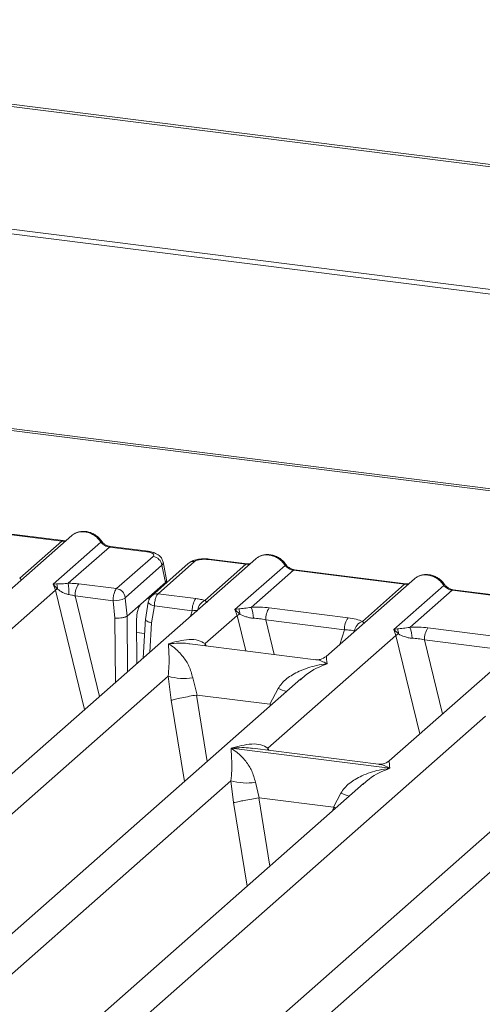
# Model space of a CAD drawing. Units: millimetres. Extents: x 5 to 419, y 5 to 292.
# Drawn here: x 264 to 269, y 132 to 143 of the extents above; entities that cross this region are included whole.
import ezdxf

# ---------------------------------------------------------------- set-up
doc = ezdxf.new("R2010")
doc.units = ezdxf.units.MM

msp = doc.modelspace()

# ---------------------------------------------------------------- linework, layer by layer
at = {"color": 7, "linetype": 'Continuous', "lineweight": 15}
for p, q in [((347.7366, 131.1505), (256.5337, 142.641)), ((347.7863, 131.171), (256.5834, 142.6614)), ((347.9223, 129.7874), (256.1848, 141.3452)), ((347.9238, 129.8355), (256.1864, 141.3933)), ((301.4914, 133.5671), (259.7986, 138.8199)), ((301.5271, 133.5812), (259.8344, 138.834)), ((262.9977, 137.318), (264.1681, 137.1706)), ((264.1806, 137.1755), (263.0102, 137.323)), ((264.2718, 137.2285), (263.3438, 136.4101)), ((263.7246, 136.7795), (264.1681, 137.1706)), ((264.0771, 136.7153), (264.5802, 137.159)), ((264.6681, 137.1076), (264.2349, 136.7256)), ((264.6681, 137.1076), (265.0627, 137.0579)), ((265.0752, 137.0628), (264.6806, 137.1125)), ((266.2095, 136.9844), (259.2469, 130.844)), ((264.7438, 136.6699), (265.1286, 137.0092)), ((266.1182, 136.9314), (265.7235, 136.9811)), ((265.2212, 136.9164), (264.8364, 136.5771)), ((265.499, 136.935), (265.1142, 136.5956)), ((265.5651, 136.9542), (265.1803, 136.6149)), ((265.2212, 136.9164), (265.2574, 136.7336)), ((265.2709, 136.7632), (265.2338, 136.9504)), ((265.6726, 136.5445), (266.1057, 136.9265)), ((266.1057, 136.9265), (265.711, 136.9762)), ((265.9904, 136.4497), (266.5178, 136.9148)), ((266.6057, 136.8635), (266.1622, 136.4723)), ((266.6057, 136.8635), (267.7761, 136.716)), ((267.7886, 136.721), (266.6182, 136.8684)), ((267.8799, 136.7739), (266.9518, 135.9555)), ((264.1126, 136.7195), (264.0771, 136.7153)), ((264.1006, 136.6533), (264.0771, 136.7153)), ((264.0771, 136.7153), (264.1218, 136.6647)), ((264.3457, 136.72), (264.7438, 136.6699)), ((265.0008, 136.5073), (265.2574, 136.7336)), ((267.3326, 136.3249), (267.7761, 136.716)), ((267.6608, 136.2393), (268.1882, 136.7044)), ((257.6437, 130.9589), (264.1006, 136.6533)), ((264.3079, 136.5927), (264.7069, 136.5425)), ((264.8348, 136.5685), (264.8554, 136.3791)), ((265.1803, 136.6149), (265.5784, 136.5647)), ((268.2761, 136.653), (267.8326, 136.2619)), ((268.2761, 136.653), (269.4465, 136.5056)), ((269.459, 136.5105), (268.2886, 136.658)), ((264.7069, 136.5425), (264.7269, 136.3582)), ((265.0008, 136.5073), (264.8556, 136.3793)), ((265.0783, 136.5285), (265.0482, 136.3458)), ((265.1417, 136.4877), (265.1123, 136.3097)), ((265.5406, 136.4374), (265.1417, 136.4877)), ((266.3515, 136.4673), (267.1806, 136.3629)), ((269.5502, 136.5635), (267.6127, 134.8547)), ((264.8554, 136.3791), (264.8556, 136.3793)), ((265.6767, 136.0903), (266.0134, 136.3873)), ((266.0298, 136.4568), (265.9904, 136.4497)), ((266.0134, 136.3873), (265.9904, 136.4497)), ((265.9904, 136.4497), (266.0413, 136.4025)), ((264.9547, 136.3371), (264.9585, 135.8811)), ((265.0487, 136.3548), (265.0238, 135.9387)), ((266.3137, 136.34), (267.1428, 136.2356)), ((268.0219, 136.2569), (268.851, 136.1524)), ((266.3375, 134.9896), (267.6838, 136.1769)), ((267.7002, 136.2463), (267.6608, 136.2393)), ((267.6838, 136.1769), (267.6608, 136.2393)), ((267.6608, 136.2393), (267.7116, 136.1921)), ((266.8419, 135.9216), (265.5146, 136.0889)), ((267.9841, 136.1296), (268.8132, 136.0251)), ((261.3698, 132.2921), (265.2876, 135.7472)), ((264.5925, 130.0834), (271.0494, 135.7779)), ((265.2876, 135.7472), (265.32, 135.494)), ((266.6844, 135.7196), (260.9173, 130.6336)), ((265.5451, 135.7314), (265.5911, 135.5491)), ((266.6862, 135.7175), (266.6736, 135.7068)), ((265.5911, 135.5491), (265.5838, 135.549)), ((265.5911, 135.5491), (266.3578, 135.4525)), ((266.3578, 135.4525), (266.4448, 135.618)), ((266.3649, 135.4506), (266.3578, 135.4525)), ((264.7106, 131.8712), (268.6284, 135.3263)), ((270.0252, 135.2988), (264.2581, 130.2127)), ((265.9506, 134.9882), (267.6198, 134.7779)), ((267.5028, 134.8209), (266.1754, 134.9881)), ((261.2517, 130.5043), (265.9478, 134.6459)), ((267.3446, 134.6183), (262.5877, 130.4231)), ((265.9478, 134.6459), (265.9756, 134.4157)), ((266.2054, 134.63), (266.245, 134.4669)), ((267.3464, 134.6162), (267.3358, 134.6071)), ((267.0264, 134.3684), (267.1051, 134.5167)), ((266.24, 134.4668), (266.245, 134.4669)), ((266.245, 134.4669), (267.0264, 134.3684)), ((267.0312, 134.3671), (267.0264, 134.3684)), ((267.0496, 134.3581), (267.0312, 134.3671))]:
    msp.add_line(p, q, dxfattribs=at)
at = {"color": 8, "linetype": 'Continuous', "lineweight": 15}
for p, q in [((264.1006, 136.6533), (264.4077, 135.3954)), ((264.3079, 136.5927), (264.5661, 135.5351)), ((265.0666, 136.5653), (265.0895, 136.5625)), ((264.7269, 136.3582), (264.7325, 135.6818)), ((264.8556, 136.3793), (264.8604, 135.7946)), ((265.5219, 136.378), (265.5406, 136.4374)), ((266.0134, 136.3873), (266.1044, 136.0146)), ((265.1123, 136.3097), (265.0939, 136.0005)), ((266.3137, 136.34), (266.4024, 135.977)), ((264.9558, 136.2081), (265.0393, 136.1976)), ((267.0941, 136.081), (267.1428, 136.2356)), ((267.6838, 136.1769), (267.9368, 135.1406)), ((265.6767, 136.0903), (265.6733, 136.0689)), ((265.6883, 136.067), (265.6767, 136.0903)), ((267.9841, 136.1296), (268.1744, 135.3501)), ((265.5838, 135.549), (265.6973, 134.8491)), ((265.32, 135.494), (265.4588, 134.6387)), ((266.3581, 135.4318), (266.3649, 135.4506)), ((266.3375, 134.9896), (266.3342, 134.9681)), ((266.3502, 134.9661), (266.3375, 134.9896)), ((265.9756, 134.4157), (266.1182, 133.5367)), ((266.24, 134.4668), (266.3568, 133.7472)), ((267.0175, 134.3299), (267.0312, 134.3671))]:
    msp.add_line(p, q, dxfattribs=at)
at = {"color": 8, "linetype": 'Continuous', "lineweight": 15, "flags": 128}
for points in [[(264.1799, 137.1756), (264.1744, 137.1746), (264.1681, 137.1706)], [(265.0627, 137.0579), (265.069, 137.0619), (265.0751, 137.0628)], [(266.1175, 136.9315), (266.112, 136.9305), (266.1057, 136.9265)], [(267.7879, 136.721), (267.7824, 136.7201), (267.7761, 136.716)], [(265.1417, 136.4877), (265.1244, 136.493), (265.1092, 136.4991), (265.0966, 136.5056), (265.0869, 136.5124), (265.0807, 136.5192), (265.0782, 136.5257), (265.0783, 136.5285)]]:
    msp.add_lwpolyline(points, dxfattribs=at)
at = {"color": 7, "linetype": 'Continuous', "lineweight": 15, "flags": 128}
for points in [[(264.1806, 137.1755), (264.1804, 137.1755), (264.1799, 137.1756)], [(266.1182, 136.9314), (266.1181, 136.9314), (266.1175, 136.9315)], [(267.7886, 136.721), (267.7885, 136.721), (267.7879, 136.721)]]:
    msp.add_lwpolyline(points, dxfattribs=at)
at = {"color": 8, "linetype": 'Continuous', "lineweight": 15}
for centre, radius, start, end in [((264.5708, 137.1699), 0.0144, 310.59919, 11.76362), ((264.6793, 137.0975), 0.0151, 85.07741, 138.00898), ((265.7222, 136.9661), 0.0151, 85.07741, 138.00898), ((265.5532, 136.8723), 0.0829, 81.6871, 130.81569), ((266.5084, 136.9258), 0.0144, 310.61552, 11.71168), ((266.6169, 136.8534), 0.0151, 85.07741, 138.00898), ((268.1788, 136.7153), 0.0144, 310.59919, 11.76362), ((265.1685, 136.5325), 0.0833, 81.81367, 130.85487), ((268.2873, 136.6429), 0.0151, 85.07741, 138.00898), ((265.7268, 136.4277), 0.1287, 114.92598, 171.66915), ((266.8762, 136.6698), 1.1368, 247.70153, 252.42542), ((267.5364, 135.5685), 1.1368, 247.70153, 252.42542)]:
    msp.add_arc(centre, radius, start, end, dxfattribs=at)
at = {"color": 7, "linetype": 'Continuous', "lineweight": 15}
for centre, radius, start, end in [((265.1126, 136.9007), 0.1097, 8.23856, 81.63857), ((264.0015, 136.6727), 0.1205, 356.19455, 22.86461), ((263.3115, 136.613), 0.9303, 359.67273, 6.95488), ((264.5127, 136.6012), 0.2049, 144.56086, 182.37134), ((264.7278, 136.5613), 0.1097, 8.23856, 81.63857), ((264.1825, 136.5257), 0.1517, 113.60756, 122.68784), ((264.7134, 136.8384), 0.296, 268.74345, 294.21969), ((265.7454, 136.4459), 0.2049, 144.56086, 182.37134), ((265.8856, 136.3607), 0.2983, 359.5395, 21.98777), ((266.5185, 136.3485), 0.2049, 144.56086, 182.37134), ((266.1295, 136.2076), 0.2139, 114.36575, 122.86319), ((265.9201, 136.4052), 0.1212, 358.71069, 25.1542), ((267.3476, 136.2441), 0.2049, 144.56086, 182.37134), ((267.3718, 136.2067), 0.1245, 108.34777, 171.96804), ((267.556, 136.1502), 0.2983, 359.5395, 21.98777), ((268.1889, 136.1381), 0.2049, 144.56086, 182.37134), ((267.7999, 135.9972), 0.2139, 114.36575, 122.86319), ((267.5904, 136.1948), 0.1212, 358.71069, 25.1542), ((265.451, 136.3023), 0.5787, 253.59516, 279.35739), ((266.1113, 135.201), 0.5787, 253.59516, 279.35739)]:
    msp.add_arc(centre, radius, start, end, dxfattribs=at)
for points, knots in [([(264.2719, 137.2267), (264.2745, 137.2298), (264.2806, 137.2369), (264.2894, 137.2409), (264.2945, 137.2431)], [0, 0, 0, 0, 0.4269358, 1, 1, 1, 1]), ([(264.5849, 137.1729), (264.5767, 137.1834), (264.5603, 137.2045), (264.528, 137.2311), (264.4912, 137.2524), (264.4509, 137.2668), (264.4087, 137.2736), (264.3666, 137.272), (264.3259, 137.2623), (264.3023, 137.249), (264.2904, 137.2424)], [0, 0, 0, 0, 0.1205022, 0.2424022, 0.3656627, 0.4902431, 0.6160843, 0.7430936, 0.8711311, 1, 1, 1, 1]), ([(264.411, 137.2675), (264.4263, 137.2646), (264.4577, 137.2586), (264.5036, 137.2359), (264.547, 137.2032), (264.5689, 137.1739), (264.5802, 137.159)], [0, 0, 0, 0, 0.2332484, 0.477628, 0.7331956, 1, 1, 1, 1]), ([(264.2143, 137.1777), (264.2136, 137.1774), (264.2054, 137.1733), (264.1924, 137.1745), (264.1804, 137.1755)], [0, 0, 0, 0, 0.07986527, 1, 1, 1, 1]), ([(264.5802, 137.159), (264.5861, 137.1521), (264.5974, 137.139), (264.6196, 137.1236), (264.6433, 137.1123), (264.6599, 137.1091), (264.6681, 137.1076)], [0, 0, 0, 0, 0.2621116, 0.5034383, 0.7547636, 1, 1, 1, 1]), ([(264.6804, 137.1126), (264.6715, 137.1143), (264.6535, 137.1178), (264.6273, 137.1311), (264.6033, 137.1493), (264.591, 137.165), (264.5849, 137.1729)], [0, 0, 0, 0, 0.24619908, 0.49479813, 0.74608013, 1, 1, 1, 1]), ([(265.0627, 137.0579), (265.0761, 137.0556), (265.1027, 137.0511), (265.1285, 137.0385), (265.1396, 137.0237), (265.1323, 137.0141), (265.1286, 137.0092)], [0, 0, 0, 0, 0.2506495, 0.5, 0.7493505, 1, 1, 1, 1]), ([(265.234, 136.9495), (265.2305, 136.9613), (265.2225, 136.9882), (265.192, 137.0211), (265.1514, 137.044), (265.1099, 137.0573), (265.0868, 137.061), (265.0751, 137.0628)], [0, 0, 0, 0, 0.1846777, 0.4221707, 0.6989156, 0.8475891, 1, 1, 1, 1]), ([(265.7234, 136.9812), (265.7121, 136.9823), (265.6899, 136.9845), (265.6448, 136.9844), (265.5916, 136.9782), (265.537, 136.9622), (265.5115, 136.9439), (265.4989, 136.9349)], [0, 0, 0, 0, 0.1394706, 0.273343, 0.5270496, 0.7683207, 1, 1, 1, 1]), ([(266.2321, 136.999), (266.2271, 136.9967), (266.2183, 136.9928), (266.2121, 136.9857), (266.2095, 136.9826)], [0, 0, 0, 0, 0.5730472, 1, 1, 1, 1]), ([(266.5225, 136.9287), (266.5144, 136.9392), (266.498, 136.9604), (266.4656, 136.987), (266.4289, 137.0082), (266.3885, 137.0227), (266.3463, 137.0295), (266.3042, 137.0278), (266.2636, 137.0182), (266.2399, 137.0049), (266.2281, 136.9983)], [0, 0, 0, 0, 0.1205022, 0.2424022, 0.3656627, 0.4902431, 0.6160843, 0.7430936, 0.8711311, 1, 1, 1, 1]), ([(266.3486, 137.0234), (266.364, 137.0205), (266.3954, 137.0145), (266.4413, 136.9918), (266.4846, 136.9591), (266.5066, 136.9298), (266.5178, 136.9148)], [0, 0, 0, 0, 0.2332459, 0.4776245, 0.7331931, 1, 1, 1, 1]), ([(265.711, 136.9762), (265.6965, 136.9774), (265.6675, 136.9799), (265.6233, 136.9762), (265.5856, 136.9676), (265.572, 136.9587), (265.5651, 136.9542)], [0, 0, 0, 0, 0.2506495, 0.5, 0.7493505, 1, 1, 1, 1]), ([(266.1519, 136.9336), (266.1513, 136.9333), (266.1431, 136.9292), (266.13, 136.9303), (266.1181, 136.9314)], [0, 0, 0, 0, 0.07986527, 1, 1, 1, 1]), ([(266.5178, 136.9148), (266.5237, 136.908), (266.5351, 136.8949), (266.5572, 136.8795), (266.5809, 136.8682), (266.5975, 136.865), (266.6057, 136.8635)], [0, 0, 0, 0, 0.2621116, 0.5034383, 0.7547636, 1, 1, 1, 1]), ([(266.6181, 136.8684), (266.6091, 136.8702), (266.5912, 136.8737), (266.565, 136.887), (266.5409, 136.9052), (266.5287, 136.9209), (266.5225, 136.9287)], [0, 0, 0, 0, 0.2461991, 0.4947981, 0.7460801, 1, 1, 1, 1]), ([(267.8799, 136.7722), (267.8825, 136.7752), (267.8887, 136.7823), (267.8975, 136.7863), (267.9025, 136.7885)], [0, 0, 0, 0, 0.4269528, 1, 1, 1, 1]), ([(268.1929, 136.7183), (268.1848, 136.7288), (268.1684, 136.75), (268.136, 136.7765), (268.0992, 136.7978), (268.0589, 136.8122), (268.0167, 136.819), (267.9746, 136.8174), (267.9339, 136.8078), (267.9103, 136.7945), (267.8984, 136.7878)], [0, 0, 0, 0, 0.1205022, 0.2424022, 0.3656627, 0.4902431, 0.6160843, 0.7430936, 0.8711311, 1, 1, 1, 1]), ([(268.019, 136.813), (268.0343, 136.81), (268.0658, 136.804), (268.1116, 136.7813), (268.155, 136.7486), (268.177, 136.7193), (268.1882, 136.7044)], [0, 0, 0, 0, 0.2332459, 0.4776245, 0.7331931, 1, 1, 1, 1]), ([(264.2349, 136.7256), (264.2243, 136.7245), (264.2009, 136.722), (264.1571, 136.7211), (264.1307, 136.7202), (264.1126, 136.7195)], [0, 0, 0, 0, 0.2091706, 0.4593552, 1, 1, 1, 1]), ([(264.3457, 136.72), (264.3276, 136.722), (264.2916, 136.7258), (264.2538, 136.7257), (264.2349, 136.7256)], [0, 0, 0, 0, 0.5017781, 1, 1, 1, 1]), ([(264.7069, 136.5425), (264.7072, 136.5504), (264.7078, 136.5659), (264.7119, 136.5959), (264.7198, 136.6281), (264.7316, 136.6562), (264.7399, 136.6655), (264.7438, 136.6699)], [0, 0, 0, 0, 0.1518654, 0.2961645, 0.560732, 0.7953838, 1, 1, 1, 1]), ([(265.2574, 136.7336), (265.2654, 136.7424), (265.2745, 136.7523), (265.2705, 136.7623), (265.27, 136.7635)], [0, 0, 0, 0, 0.8794712, 1, 1, 1, 1]), ([(267.8223, 136.7232), (267.8216, 136.7228), (267.8134, 136.7187), (267.8004, 136.7199), (267.7884, 136.721)], [0, 0, 0, 0, 0.0798653, 1, 1, 1, 1]), ([(268.1882, 136.7044), (268.1941, 136.6976), (268.2055, 136.6845), (268.2276, 136.669), (268.2513, 136.6577), (268.2679, 136.6546), (268.2761, 136.653)], [0, 0, 0, 0, 0.2621116, 0.5034383, 0.7547636, 1, 1, 1, 1]), ([(268.2884, 136.658), (268.2795, 136.6597), (268.2616, 136.6632), (268.2354, 136.6765), (268.2113, 136.6947), (268.1991, 136.7104), (268.1929, 136.7183)], [0, 0, 0, 0, 0.24619908, 0.49479813, 0.74608013, 1, 1, 1, 1]), ([(264.1218, 136.6647), (264.1391, 136.653), (264.1647, 136.6356), (264.207, 136.615), (264.2305, 136.61), (264.2418, 136.6076)], [0, 0, 0, 0, 0.516532, 0.766803, 1, 1, 1, 1]), ([(264.2418, 136.6076), (264.2522, 136.606), (264.2748, 136.6025), (264.2963, 136.5961), (264.3079, 136.5927)], [0, 0, 0, 0, 0.4592899, 1, 1, 1, 1]), ([(264.8348, 136.5685), (264.8347, 136.5694), (264.8346, 136.5712), (264.8349, 136.5738), (264.8355, 136.5759), (264.8361, 136.5767), (264.8364, 136.5771)], [0, 0, 0, 0, 0.2555497, 0.5017524, 0.7497271, 1, 1, 1, 1]), ([(265.1141, 136.5955), (265.1091, 136.5904), (265.0995, 136.5808), (265.0891, 136.5629), (265.0818, 136.5449), (265.0794, 136.5334), (265.0782, 136.5277)], [0, 0, 0, 0, 0.28647119, 0.54208308, 0.77482538, 1, 1, 1, 1]), ([(265.1803, 136.6149), (265.1765, 136.6105), (265.1681, 136.6012), (265.1559, 136.5732), (265.1476, 136.541), (265.143, 136.5111), (265.1421, 136.4956), (265.1417, 136.4877)], [0, 0, 0, 0, 0.2046161, 0.4392679, 0.7038354, 0.8481346, 1, 1, 1, 1]), ([(265.5784, 136.5647), (265.5958, 136.5622), (265.6305, 136.5571), (265.6586, 136.5487), (265.6726, 136.5445)], [0, 0, 0, 0, 0.501794, 1, 1, 1, 1]), ([(264.9547, 136.3371), (264.9549, 136.3476), (264.9552, 136.3674), (264.9591, 136.4032), (264.9674, 136.4443), (264.9822, 136.4854), (264.9947, 136.5001), (265.0008, 136.5073)], [0, 0, 0, 0, 0.1502081, 0.2838794, 0.5008187, 0.7565501, 1, 1, 1, 1]), ([(265.6927, 136.5204), (265.6946, 136.5231), (265.6974, 136.5271), (265.6874, 136.5347), (265.6772, 136.5414), (265.6726, 136.5445)], [0, 0, 0, 0, 0.5394892, 0.790324, 1, 1, 1, 1]), ([(266.1622, 136.4723), (266.1377, 136.4689), (266.0854, 136.4615), (266.0491, 136.4584), (266.0298, 136.4568)], [0, 0, 0, 0, 0.4687806, 1, 1, 1, 1]), ([(266.1622, 136.4723), (266.1941, 136.4738), (266.2583, 136.4766), (266.3203, 136.4704), (266.3515, 136.4673)], [0, 0, 0, 0, 0.4974113, 1, 1, 1, 1]), ([(264.8554, 136.3791), (264.8495, 136.3761), (264.8406, 136.3714), (264.8207, 136.3662), (264.7997, 136.3621), (264.7753, 136.3593), (264.7491, 136.3578), (264.7347, 136.3581), (264.7269, 136.3582)], [0, 0, 0, 0, 0.2423003, 0.3692153, 0.4996204, 0.7095313, 0.8447986, 1, 1, 1, 1]), ([(265.5406, 136.4374), (265.5519, 136.438), (265.5727, 136.4389), (265.59, 136.4375), (265.5979, 136.4368)], [0, 0, 0, 0, 0.5407101, 1, 1, 1, 1]), ([(266.0413, 136.4025), (266.0616, 136.3928), (266.092, 136.3783), (266.1425, 136.362), (266.1703, 136.3595), (266.1839, 136.3583)], [0, 0, 0, 0, 0.508694, 0.7592559, 1, 1, 1, 1]), ([(266.1839, 136.3583), (266.2058, 136.357), (266.25, 136.3545), (266.2923, 136.3449), (266.3137, 136.34)], [0, 0, 0, 0, 0.4945789, 1, 1, 1, 1]), ([(267.1806, 136.3629), (267.2102, 136.3583), (267.269, 136.3493), (267.3115, 136.333), (267.3326, 136.3249)], [0, 0, 0, 0, 0.5025887, 1, 1, 1, 1]), ([(265.1123, 136.3097), (265.105, 136.3114), (265.0913, 136.3147), (265.0718, 136.3219), (265.0576, 136.3296), (265.0503, 136.3373), (265.047, 136.3424), (265.0488, 136.3449), (265.0493, 136.3456)], [0, 0, 0, 0, 0.1926028, 0.360455, 0.6208886, 0.7827144, 0.9401999, 1, 1, 1, 1]), ([(267.8326, 136.2619), (267.8081, 136.2584), (267.7558, 136.251), (267.7195, 136.248), (267.7002, 136.2463)], [0, 0, 0, 0, 0.4687806, 1, 1, 1, 1]), ([(267.8326, 136.2619), (267.8645, 136.2633), (267.9287, 136.2662), (267.9907, 136.26), (268.0219, 136.2569)], [0, 0, 0, 0, 0.4974113, 1, 1, 1, 1]), ([(267.1428, 136.2356), (267.1633, 136.2352), (267.2039, 136.2344), (267.2337, 136.2275), (267.2485, 136.2241)], [0, 0, 0, 0, 0.5054211, 1, 1, 1, 1]), ([(267.7116, 136.1921), (267.732, 136.1824), (267.7623, 136.1679), (267.8129, 136.1515), (267.8407, 136.149), (267.8543, 136.1478)], [0, 0, 0, 0, 0.508694, 0.7592559, 1, 1, 1, 1]), ([(265.2876, 135.7472), (265.2907, 135.7841), (265.2973, 135.8616), (265.2962, 135.985), (265.2922, 136.0472), (265.2895, 136.0893)], [0, 0, 0, 0, 0.2260225, 0.4750954, 1, 1, 1, 1]), ([(265.2895, 136.0893), (265.3629, 136.1096), (265.4712, 136.1394), (265.6037, 136.1318), (265.6531, 136.1037), (265.6767, 136.0903)], [0, 0, 0, 0, 0.5249046, 0.7739775, 1, 1, 1, 1]), ([(265.2895, 136.0893), (265.3093, 136.0768), (265.3455, 136.0537), (265.3973, 136.0071), (265.4412, 135.9581), (265.4776, 135.9056), (265.5171, 135.8372), (265.5339, 135.7736), (265.5451, 135.7314)], [0, 0, 0, 0, 0.1948854, 0.3570199, 0.5209618, 0.6533952, 0.7694741, 1, 1, 1, 1]), ([(267.8543, 136.1478), (267.8761, 136.1466), (267.9204, 136.1441), (267.9627, 136.1345), (267.9841, 136.1296)], [0, 0, 0, 0, 0.4945789, 1, 1, 1, 1]), ([(266.9531, 135.9566), (266.9313, 135.9432), (266.8904, 135.9181), (266.8572, 135.9205), (266.8417, 135.9217)], [0, 0, 0, 0, 0.5324231, 1, 1, 1, 1]), ([(266.4448, 135.618), (266.457, 135.6362), (266.4831, 135.6753), (266.5358, 135.7224), (266.5973, 135.7648), (266.6702, 135.8032), (266.7549, 135.8361), (266.8538, 135.8637), (266.9224, 135.8735), (266.9599, 135.8789)], [0, 0, 0, 0, 0.1077634, 0.2313602, 0.3473077, 0.479603, 0.6433623, 0.8053224, 1, 1, 1, 1]), ([(265.5838, 135.549), (265.5593, 135.5447), (265.5079, 135.5357), (265.429, 135.5199), (265.3599, 135.5047), (265.3333, 135.4976), (265.32, 135.494)], [0, 0, 0, 0, 0.2380044, 0.4998419, 0.749633, 1, 1, 1, 1]), ([(265.9503, 134.9886), (266.0238, 135.0088), (266.1321, 135.0386), (266.2646, 135.0311), (266.314, 135.0029), (266.3375, 134.9896)], [0, 0, 0, 0, 0.5249046, 0.7739775, 1, 1, 1, 1]), ([(265.9478, 134.6459), (265.951, 134.6828), (265.9575, 134.7603), (265.9565, 134.8837), (265.9524, 134.9459), (265.9497, 134.988)], [0, 0, 0, 0, 0.2260225, 0.4750954, 1, 1, 1, 1]), ([(265.9497, 134.988), (265.9695, 134.9754), (266.0057, 134.9524), (266.0575, 134.9058), (266.1014, 134.8567), (266.1379, 134.8043), (266.1773, 134.7359), (266.1942, 134.6723), (266.2054, 134.63)], [0, 0, 0, 0, 0.1948853, 0.3570199, 0.5209618, 0.6533952, 0.769474, 1, 1, 1, 1]), ([(267.614, 134.8558), (267.5922, 134.8425), (267.5513, 134.8174), (267.5181, 134.8198), (267.5026, 134.8209)], [0, 0, 0, 0, 0.5324231, 1, 1, 1, 1]), ([(267.1051, 134.5167), (267.1172, 134.5349), (267.1434, 134.574), (267.196, 134.6211), (267.2575, 134.6635), (267.3304, 134.7018), (267.4152, 134.7347), (267.514, 134.7624), (267.5826, 134.7722), (267.6201, 134.7776)], [0, 0, 0, 0, 0.10776343, 0.23136021, 0.34730775, 0.47960301, 0.64336231, 0.80532245, 1, 1, 1, 1]), ([(266.24, 134.4668), (266.2156, 134.4626), (266.1642, 134.4538), (266.092, 134.4403), (266.0391, 134.4296), (266.0007, 134.4216), (265.9846, 134.4178), (265.9756, 134.4157)], [0, 0, 0, 0, 0.2378066, 0.4993711, 0.6785906, 0.8216172, 1, 1, 1, 1])]:
    msp.add_open_spline(points, degree=3, knots=knots, dxfattribs=at)
at = {"color": 8, "linetype": 'Continuous', "lineweight": 15}
for points, knots in [([(264.2945, 137.2431), (264.3031, 137.2484), (264.3243, 137.2614), (264.3646, 137.2701), (264.3957, 137.2684), (264.411, 137.2675)], [0, 0, 0, 0, 0.2581937, 0.6377407, 1, 1, 1, 1]), ([(264.1681, 137.1706), (264.1762, 137.17), (264.1914, 137.1689), (264.2047, 137.1729), (264.2109, 137.1747)], [0, 0, 0, 0, 0.53298829, 1, 1, 1, 1]), ([(266.3486, 137.0234), (266.3334, 137.0243), (266.3022, 137.026), (266.2619, 137.0172), (266.2407, 137.0043), (266.2321, 136.999)], [0, 0, 0, 0, 0.3622552, 0.7418008, 1, 1, 1, 1]), ([(265.2334, 136.9495), (265.2337, 136.9491), (265.2407, 136.9391), (265.2308, 136.9276), (265.2212, 136.9164)], [0, 0, 0, 0, 0.0378761, 1, 1, 1, 1]), ([(266.1057, 136.9265), (266.1138, 136.9259), (266.1291, 136.9248), (266.1423, 136.9288), (266.1485, 136.9306)], [0, 0, 0, 0, 0.5329883, 1, 1, 1, 1]), ([(263.7392, 136.7588), (263.7393, 136.759), (263.7411, 136.763), (263.7326, 136.7714), (263.7246, 136.7795)], [0, 0, 0, 0, 0.044048, 1, 1, 1, 1]), ([(267.9025, 136.7885), (267.9111, 136.7938), (267.9323, 136.8068), (267.9726, 136.8156), (268.0038, 136.8138), (268.019, 136.813)], [0, 0, 0, 0, 0.2581992, 0.6377448, 1, 1, 1, 1]), ([(267.7761, 136.716), (267.7842, 136.7154), (267.7994, 136.7143), (267.8127, 136.7183), (267.8189, 136.7202)], [0, 0, 0, 0, 0.5329883, 1, 1, 1, 1]), ([(267.3472, 136.3042), (267.3473, 136.3044), (267.3491, 136.3084), (267.3407, 136.3168), (267.3326, 136.3249)], [0, 0, 0, 0, 0.044048, 1, 1, 1, 1]), ([(265.5144, 136.0879), (265.5075, 136.0891), (265.4708, 136.0952), (265.3954, 136.0973), (265.3269, 136.0922), (265.2895, 136.0893)], [0, 0, 0, 0, 0.0953701, 0.5061903, 1, 1, 1, 1]), ([(266.9536, 135.9533), (266.9534, 135.9534), (266.9522, 135.9535), (266.9565, 135.9116), (266.9599, 135.8789)], [0, 0, 0, 0, 0.2168536, 1, 1, 1, 1]), ([(266.9599, 135.8789), (266.8852, 135.8488), (266.79, 135.8103), (266.7047, 135.7341), (266.6862, 135.7175)], [0, 0, 0, 0, 0.7831465, 1, 1, 1, 1]), ([(266.9599, 135.8789), (266.9401, 135.8889), (266.904, 135.9072), (266.8642, 135.9197), (266.8453, 135.9205), (266.8418, 135.9207)], [0, 0, 0, 0, 0.493801, 0.9046177, 1, 1, 1, 1]), ([(266.1753, 134.9872), (266.1684, 134.9883), (266.1317, 134.9945), (266.0563, 134.9966), (265.9877, 134.9914), (265.9503, 134.9886)], [0, 0, 0, 0, 0.0953701, 0.5061904, 1, 1, 1, 1]), ([(267.6207, 134.7781), (267.601, 134.7881), (267.5649, 134.8065), (267.5251, 134.8189), (267.5062, 134.8198), (267.5026, 134.82)], [0, 0, 0, 0, 0.493801, 0.9046177, 1, 1, 1, 1]), ([(267.6145, 134.8526), (267.6142, 134.8526), (267.6131, 134.8527), (267.6174, 134.8109), (267.6207, 134.7781)], [0, 0, 0, 0, 0.2168536, 1, 1, 1, 1]), ([(267.6201, 134.7776), (267.5455, 134.7475), (267.4502, 134.709), (267.3649, 134.6327), (267.3464, 134.6162)], [0, 0, 0, 0, 0.7831465, 1, 1, 1, 1])]:
    msp.add_open_spline(points, degree=3, knots=knots, dxfattribs=at)

doc.saveas('drawing.dxf')
